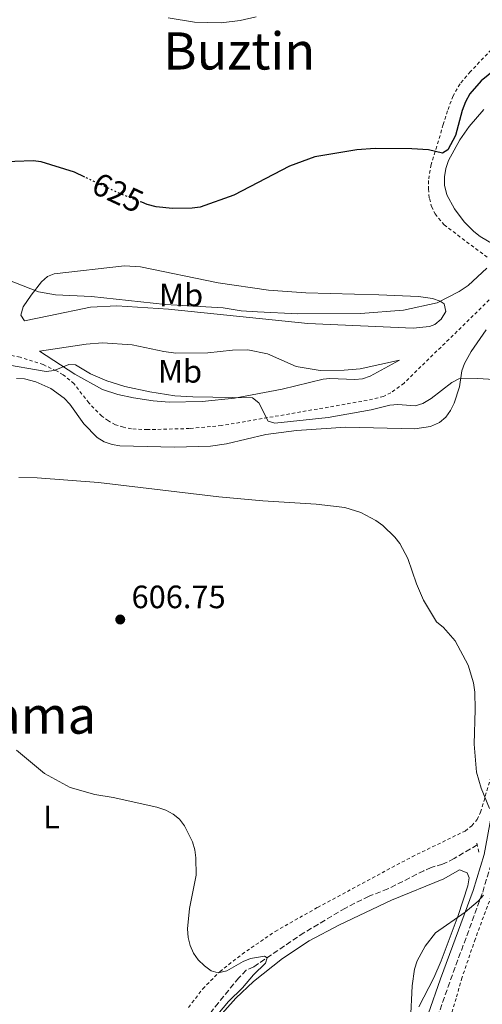
# Model space of a CAD drawing. Units: metres. Extents: x 611008 to 614461, y 4720068 to 4722437.
# Drawn here: x 613894 to 614037, y 4721478 to 4721783 of the extents above; entities that cross this region are included whole.
import ezdxf
from ezdxf.enums import TextEntityAlignment as Align

# ---------------------------------------------------------------- set-up
doc = ezdxf.new("R2010")
doc.units = ezdxf.units.M
doc.header["$MEASUREMENT"] = 0
for name, pattern in [('DGN Style 2', [1.7399219301090239, 1.043953158065414, -0.6959687720436097]), ('DGN Style 3', [2.435890702152634, 1.739921930109024, -0.6959687720436097]), ('DGN Style 5', [1.217945351076317, 0.5219765790327072, -0.6959687720436097])]:
    doc.linetypes.add(name, pattern=pattern)
for name, color, linetype, lineweight in [('Barranco lineal', 142, 'DGN Style 3', 13), ('Camino', 7, 'DGN Style 3', 0), ('Cauce lineal', 142, 'Continuous', 13), ('Cota de curva de nivel directora', 7, 'Continuous', 0), ('Cota de punto acotado terreno', 7, 'Continuous', 0), ('Curva de nivel directora', 30, 'Continuous', 30), ('Curva de nivel directora no vista', 30, 'DGN Style 5', 30), ('Curva de nivel intermedia', 30, 'Continuous', 0), ('Etiqueta de uso rústico', 92, 'Continuous', 0), ('Línea de cambio de uso (parcela vista)', 92, 'Continuous', 0), ('Margen derecho', 7, 'Continuous', 0), ('Pontón-alcantarilla (pasos de agua)', 1, 'DGN Style 2', 0), ('Punto acotado terreno (símbolo)', 7, 'Continuous', 0), ('Texto de rotulación de espacio menor sin especificar', 7, 'Continuous', 0), ('Texto de Área (paraje) menor', 7, 'Continuous', 0), ('Valla', 7, 'DGN Style 2', 0)]:
    doc.layers.add(name, color=color, linetype=linetype, lineweight=lineweight)
doc.styles.add('Style-Arial', font='arial.ttf')

# ---------------------------------------------------------------- blocks, each defined once
blk = doc.blocks.new('5PATER')
at = {"layer": 'Cauce lineal', "linetype": 'Continuous', "lineweight": 0}
h = blk.add_hatch(color=51, dxfattribs=at)
edge = h.paths.add_edge_path()
edge.add_ellipse((0, 0), major_axis=(-0.1095731443231308, -0.1110710700762829), ratio=0.9994222409660317, start_angle=0, end_angle=360)

msp = doc.modelspace()

# ---------------------------------------------------------------- linework, layer by layer
at = {"layer": 'Barranco lineal', "color": 142, "linetype": 'DGN Style 3', "lineweight": 13}
msp.add_polyline3d([(614035.6699999999, 4721527.800000001, 607.9600000000064), (614028.5099999999, 4721523.59, 607.8000000000029), (614024.9699999997, 4721521.859999999, 607.7700000000041), (614021.4600000001, 4721520.869999999, 607.7700000000041), (614019.1900000004, 4721519.84, 607.7200000000012), (614008.04, 4721514.17, 607.25), (614002.1699999999, 4721511.949999999, 607.25), (613994.8600000005, 4721508.26, 606.779999999999), (613982.0300000003, 4721500.640000001, 605.8500000000058), (613966.4699999997, 4721490.050000001, 604.75), (613964.1799999997, 4721488.99, 604.9799999999959), (613961.8300000001, 4721486.66, 604.8800000000047), (613955.5499999998, 4721478.930000001, 603.929999999993), (613947.7800000003, 4721469.109999999, 603.9400000000023)], dxfattribs=at)
at = {"layer": 'Camino', "color": 7, "linetype": 'DGN Style 3', "lineweight": 0}
msp.add_polyline3d([(614106.0499999997, 4721784.24, 625.7500000000001), (614108.5199999994, 4721779.600000001, 625.3500000000058), (614109.7499999988, 4721774.500000002, 624.8399999999966), (614109.6700000005, 4721769.290000001, 624.2400000000054), (614109.1299999973, 4721766.680000001, 623.9299999999931), (614103.649999999, 4721750.430000001, 622.279999999999), (614095.2600000004, 4721729.690000001, 620.9100000000036), (614088.6900000012, 4721711.940000001, 619.2599999999948), (614083.2799999998, 4721693.100000001, 617.8899999999995), (614077.6000000001, 4721671.960000004, 615.9700000000012), (614071.469999999, 4721647.220000002, 614.050000000003), (614065.2699999987, 4721622.170000002, 612.6699999999984), (614064.8299999983, 4721619.440000001, 612.3999999999943), (614058.4899999973, 4721596.690000001, 611.3000000000028), (614043.050000001, 4721536.53, 609.6499999999943), (614040.7499999988, 4721524.160000001, 609.6499999999943), (614037.2399999973, 4721512.779999999, 609.929999999993), (614027.1499999977, 4721485.290000001, 610.75), (614023.3000000009, 4721474.24, 611.5800000000017)], dxfattribs=at)
at = {"layer": 'Curva de nivel directora', "color": 30, "linetype": 'Continuous', "lineweight": 30, "flags": 128}
for points, elevation in [([(614045.5199999987, 4721771.52), (614036.8999999998, 4721764.410000003), (614033.4299999987, 4721760.400000002), (614032.0199999983, 4721757.95), (614030.9999999988, 4721755.29), (614028.9, 4721747.570000002), (614026.5699999988, 4721743.050000003), (614024.8900000001, 4721742.030000002), (614020.6199999988, 4721743.050000003), (614015.4299999987, 4721743.430000001), (614004.0999999985, 4721743.460000002), (613998.400000001, 4721743.039999999), (613985.360000001, 4721740.92), (613977.5299999989, 4721738.000000001), (613960.28, 4721729.04), (613949.8700000007, 4721725.32), (613947.3899999997, 4721724.970000002), (613941.3500000002, 4721724.949999999), (613936.2199999982, 4721725.45), (613933.5199999983, 4721726.140000001), (613931.769999998, 4721726.830000003)], 625.0000000000002), ([(613914.1900000006, 4721734.61), (613910.9200000004, 4721736.140000002), (613900.6599999988, 4721739.330000001), (613898.1299999985, 4721739.660000003), (613886.6699999988, 4721739.230000001)], 625.0000000000001)]:
    msp.add_lwpolyline(points, dxfattribs=dict(at, elevation=elevation))
at = {"layer": 'Curva de nivel directora no vista', "color": 30, "linetype": 'DGN Style 5', "lineweight": 30, "elevation": 625.0000000000005, "flags": 128}
msp.add_lwpolyline([(613931.769999998, 4721726.830000003), (613925.9199999986, 4721729.130000002), (613914.1900000006, 4721734.61)], dxfattribs=at)
at = {"layer": 'Curva de nivel intermedia', "color": 30, "linetype": 'Continuous', "lineweight": 0, "flags": 128}
for points, elevation in [([(613967.2200000002, 4721784.249999999), (613962.2900000017, 4721783.100000001), (613956.4100000008, 4721782.430000001), (613948.1100000016, 4721782.57), (613939.9300000009, 4721783.949999999)], 630.0000000000001), ([(614038.640000001, 4721706.480000001), (614032.8400000007, 4721701.099999998), (614030.0800000002, 4721699.25), (614023.2600000007, 4721695.680000001), (614012.9000000006, 4721693.390000002), (613999.5099999997, 4721692.359999998), (613980.1399999995, 4721692.32), (613967.6500000015, 4721692.899999999), (613962.570000001, 4721693.269999999), (613956.9800000008, 4721694.12), (613939.1200000017, 4721695.189999999), (613916.2699999993, 4721697.619999998), (613905.0399999997, 4721698.159999999), (613899.8000000004, 4721699.06), (613887.3500000006, 4721703.91)], 620.0000000000001), ([(613911.2600000004, 4721676.509999999), (613909.2400000019, 4721676.619999998), (613904.6399999997, 4721674.71), (613902.1500000019, 4721674.42), (613887.7700000008, 4721676.96)], 615), ([(614044.2600000004, 4721671.699999998), (614035.8899999994, 4721672.289999999), (614030.0199999998, 4721672.159999999), (614027.8000000003, 4721671.02), (614021.4200000011, 4721666.039999999), (614018.8399999995, 4721664.539999999), (614016.4400000012, 4721663.779999999), (614011.1200000015, 4721664.169999998), (614008.6400000004, 4721663.970000001), (614002.8700000013, 4721662.539999999), (613989.5000000005, 4721660.140000001), (613973.0300000017, 4721658.399999999), (613970.9000000015, 4721659.09), (613968.0300000015, 4721664.75), (613966.1000000003, 4721666.27), (613947.6199999999, 4721666.550000001), (613942.0900000001, 4721666.940000001), (613934.2699999993, 4721668.119999998), (613926.5800000001, 4721669.779999998), (613920.9500000019, 4721671.560000001), (613915.9000000005, 4721673.720000001), (613911.2600000004, 4721676.509999999)], 615), ([(613893.7800000011, 4721641.57), (613899.3700000013, 4721641.460000001), (613918.4500000008, 4721640.09), (613955.6399999997, 4721635.59), (613969.29, 4721634.4), (613985.8300000003, 4721633.399999999), (613994.6400000014, 4721632.279999999), (613999.6500000004, 4721630.739999999), (614004.2700000006, 4721628.34), (614006.4600000011, 4721626.749999999), (614010.2100000017, 4721623.159999999), (614011.7200000006, 4721621.17), (614014.2100000004, 4721616.51), (614016.8300000001, 4721608.710000001), (614019.0800000009, 4721603.600000001), (614023.0199999993, 4721596.909999999), (614025.2099999997, 4721595.130000001), (614028.8500000008, 4721591), (614032.8499999996, 4721583.53), (614034.5400000017, 4721578.060000001), (614034.9100000004, 4721575.15), (614035.0800000003, 4721569.779999999), (614034.7699999996, 4721559.01), (614035.4600000003, 4721550.34), (614036.890000001, 4721545.429999999), (614039.5000000015, 4721539.05)], 609.9999999999999), ([(613892.9600000008, 4721557.189999999), (613901.7300000016, 4721549.899999999), (613909.6300000009, 4721545.640000002), (613917.2400000015, 4721543.449999998), (613922.9700000003, 4721542.489999999), (613936.4200000018, 4721539.539999999), (613939.2300000013, 4721538.609999999), (613941.5, 4721537.38), (613943.4600000002, 4721535.82), (613945.0700000018, 4721533.75), (613947.5100000004, 4721528.75), (613948.2100000001, 4721526.340000001), (613948.570000002, 4721523.77), (613948.6799999994, 4721518.499999999), (613946.5400000003, 4721508.140000001), (613945.9700000003, 4721501.880000001), (613946.2000000007, 4721499.160000001), (613946.8200000019, 4721496.689999999), (613947.8600000013, 4721494.25), (613949.2900000018, 4721492.199999998), (613951.240000001, 4721490.329999999), (613953.2800000017, 4721488.869999997), (613955.4699999999, 4721488.249999999), (613958.1100000018, 4721488.779999998), (613963.1499999999, 4721491.710000001), (613965.5100000004, 4721492.67), (613969.8399999999, 4721493.359999998), (613970.6500000012, 4721492.849999999), (613970.1399999993, 4721491.230000001), (613966.3500000007, 4721487.59), (613962.9700000011, 4721483.55), (613958.6200000015, 4721479.279999998), (613953.150000002, 4721472.789999999)], 605.0000000000001), ([(614037.6500000008, 4721512.27), (614036.0200000014, 4721510.369999998), (614031.950000001, 4721506.960000002), (614022.8000000003, 4721500.569999998), (614019.5999999995, 4721496.439999999), (614017.0800000004, 4721491.939999999), (614016.2500000012, 4721489.319999999), (614015.4900000012, 4721484.130000002), (614014.9800000016, 4721473.439999999)], 609.9999999999999)]:
    msp.add_lwpolyline(points, dxfattribs=dict(at, elevation=elevation))
at = {"layer": 'Línea de cambio de uso (parcela vista)', "color": 92, "linetype": 'Continuous', "lineweight": 0}
for points in [[(614037.7699999996, 4721755.539999999, 623.070000000007), (614033.1399999997, 4721750.279999999, 623.0399999999936), (614030.2599999999, 4721746.199999999, 622.6499999999943), (614026.7999999998, 4721739.730000001, 622.0800000000017), (614025.9500000002, 4721737.32, 621.9499999999971), (614025.5, 4721734.77, 621.820000000007), (614025.5300000003, 4721732.189999999, 621.6900000000023), (614026.2699999996, 4721729.189999999, 621.529999999999), (614028.5999999996, 4721724.789999999, 621.2599999999948), (614031.6600000003, 4721720.810000001, 620.9600000000064), (614034.5999999996, 4721717.83, 620.7100000000064), (614036.5599999996, 4721716.279999999, 620.5099999999948), (614042.8799999999, 4721712.57, 619.6100000000006)], [(614015.8700000001, 4721687.869999999, 617.9499999999971), (613983.1799999997, 4721689.34, 618.8000000000029), (613940.0300000003, 4721693.74, 618.820000000007), (613924.0300000003, 4721694.82, 618.820000000007), (613915.9100000003, 4721694.32, 618.7100000000064), (613902.9800000006, 4721691.640000001, 617.3099999999977), (613895.4800000006, 4721690.17, 617.4499999999971), (613894.3600000005, 4721691.869999999, 618.0800000000017), (613895.1100000005, 4721694.42, 619.2100000000064), (613897.5700000003, 4721698.050000001, 620.4700000000012), (613900.7800000003, 4721702.220000001, 621.0500000000029), (613902.6399999997, 4721703.9, 621.320000000007), (613904.7100000001, 4721704.680000001, 621.570000000007), (613926.4900000002, 4721707.140000001, 624.0399999999936), (613931.4299999997, 4721706.810000001, 624.0500000000029), (613955.4500000002, 4721701.91, 623.070000000007), (613971.0800000001, 4721699.59, 622.3699999999953), (613982.5999999996, 4721698.75, 621.8399999999965), (614005.1900000004, 4721698.180000001, 621.4499999999971), (614017.5300000003, 4721697.680000001, 620.0800000000017), (614021.8200000003, 4721697.050000001, 619.3699999999953), (614024.1699999999, 4721696.24, 619.0099999999948), (614025.4800000006, 4721695.369999999, 618.820000000007), (614025.9199999999, 4721692.970000001, 618.6600000000036), (614024.5099999999, 4721690.59, 618.5500000000029), (614022.5300000003, 4721688.960000001, 618.1900000000023), (614020.8600000005, 4721688.33, 618), (614015.8700000001, 4721687.869999999, 617.9499999999971)], [(614038.4900000002, 4721687.32, 616.0899999999965), (614033.8499999996, 4721680.609999999, 615.3899999999994), (614031.7800000003, 4721676.92, 614.9400000000023), (614030.9500000002, 4721674.619999999, 614.6300000000047), (614030.1500000004, 4721669.699999999, 613.9499999999971), (614028.4900000002, 4721664.58, 613.2599999999948), (614027.4000000004, 4721662.310000001, 612.9700000000012), (614025.9500000002, 4721660.279999999, 612.7100000000064), (614023.9500000002, 4721658.630000001, 612.4900000000052), (614021.25, 4721657.430000001, 612.320000000007), (614016.3300000001, 4721656.66, 612.1900000000023), (613994.9500000002, 4721657.189999999, 612.4499999999971), (613979.75, 4721656.180000001, 612.4900000000052), (613970.2100000001, 4721654.970000001, 612.4600000000064), (613958.0099999999, 4721652.07, 612.3399999999965), (613953.0899999999, 4721651.310000001, 612.2299999999959), (613941.9000000004, 4721651.050000001, 611.7700000000041), (613925.0499999998, 4721651.42, 611.1000000000058), (613922.5899999999, 4721651.779999999, 611.070000000007), (613920.2000000002, 4721652.630000001, 611.1000000000058), (613917.9800000006, 4721654.01, 611.1999999999971), (613913.8300000001, 4721658.180000001, 611.529999999999), (613909.5499999998, 4721664.279999999, 612.0500000000029), (613907.8200000003, 4721666.16, 612.1900000000023), (613903.5899999999, 4721669.199999999, 612.3699999999953), (613899.0199999996, 4721671.220000001, 612.4600000000064), (613895.5300000003, 4721672.130000001, 612.4900000000052), (613893, 4721672.27, 612.4900000000052)], [(613942.3200000003, 4721680.060000001, 617.7200000000012), (613952.2800000003, 4721680.230000001, 618.529999999999), (613959.8899999997, 4721681.09, 618.9900000000052), (613964.6100000005, 4721681.16, 619.1399999999994), (613970.7100000001, 4721679.880000001, 618.820000000007), (613979.5800000001, 4721675.970000001, 617.1699999999983), (613987, 4721674.789999999, 616.6699999999983), (613994.4299999997, 4721674.84, 616.6199999999953), (613999.4199999999, 4721675.26, 616.6199999999953), (614011.6200000001, 4721677.9, 616.6199999999953), (614002.5, 4721672.949999999, 616.070000000007), (614000.2000000002, 4721672.140000001, 615.9900000000052), (613997.7400000002, 4721671.930000001, 615.9900000000052), (613990.0099999999, 4721672.310000001, 616.1000000000058), (613988.0199999996, 4721672.060000001, 616.070000000007), (613975.2400000002, 4721668.930000001, 615.529999999999), (613960.5300000003, 4721666.210000001, 614.429999999993), (613950.5300000003, 4721665.16, 614.429999999993), (613940.2999999998, 4721664.92, 614.429999999993), (613935.3200000003, 4721665.310000001, 614.429999999993), (613929.29, 4721666.25, 614.429999999993), (613924.3799999999, 4721667.310000001, 614.429999999993), (613919.6399999997, 4721668.890000001, 614.429999999993), (613911.0999999996, 4721673.640000001, 614.6000000000058), (613900.1500000004, 4721680.77, 616.3500000000058), (613914.6200000001, 4721682.930000001, 617.4499999999971), (613919.5999999996, 4721683.27, 617.7299999999959), (613928.8200000003, 4721682.689999999, 618), (613938.6100000005, 4721680.58, 617.6900000000023), (613942.3200000003, 4721680.060000001, 617.7200000000012)], [(614017.6200000001, 4721477.65, 610.0899999999965), (614022.2699999996, 4721486.710000001, 610.1300000000047), (614024.5499999998, 4721491.890000001, 610.1000000000058), (614029.7400000002, 4721505.949999999, 609.8300000000017), (614032.7599999999, 4721515.109999999, 609.820000000007), (614033.2100000001, 4721517.609999999, 609.820000000007), (614032.6100000005, 4721519.180000001, 609.820000000007), (614030.1600000003, 4721520.07, 609.5899999999965), (614025.3099999996, 4721517.33, 609.5500000000029), (614009.1600000003, 4721510.66, 608.4600000000064), (613993.0800000001, 4721503.09, 607.8899999999994), (613983.6799999997, 4721498.130000001, 607.5399999999936), (613975.3300000001, 4721492.66, 607.1999999999971), (613966.3799999999, 4721485.52, 606.8000000000029), (613960.9100000003, 4721480.34, 606.4900000000052), (613952.3600000005, 4721470.76, 605.8399999999965)]]:
    msp.add_polyline3d(points, dxfattribs=at)
at = {"layer": 'Margen derecho', "color": 7, "linetype": 'Continuous', "lineweight": 0}
msp.add_polyline3d([(614100.550000001, 4721785.810000001, 626.0200000000041), (614103.5799999975, 4721782.49, 625.7500000000001), (614105.6900000019, 4721778.529999999, 625.3500000000058), (614106.7499999992, 4721774.160000003, 624.8399999999966), (614106.6799999998, 4721769.630000001, 624.2400000000054), (614106.2300000006, 4721767.460000001, 623.9299999999931), (614100.8399999995, 4721751.470000003, 622.279999999999), (614092.4599999996, 4721730.779999999, 620.9100000000036), (614085.829999998, 4721712.870000001, 619.2599999999948), (614080.3899999997, 4721693.9, 617.8899999999995), (614074.69, 4721672.710000001, 615.9700000000012), (614068.5599999989, 4721647.940000001, 614.050000000003), (614062.3299999972, 4721622.770000001, 612.6699999999984), (614061.8899999991, 4721620.090000001, 612.3999999999943), (614055.6000000016, 4721597.470000001, 611.3000000000028), (614040.1200000006, 4721537.17, 609.6499999999943), (614037.8299999974, 4721524.880000001, 609.6499999999943), (614034.3899999997, 4721513.740000002, 609.929999999993), (614024.3299999969, 4721486.300000002, 610.75), (614020.5199999983, 4721475.380000001, 611.5800000000017)], dxfattribs=at)
at = {"layer": 'Pontón-alcantarilla (pasos de agua)', "color": 1, "linetype": 'DGN Style 2', "lineweight": 0, "extrusion": (-0.01746953397166662, 0.07947407708237067, 0.9966838447846531), "elevation": 365119.5226366338, "flags": 128}
msp.add_lwpolyline([(-1613376.700794081, -4464700.226451308), (-1613376.700794081, -4464703.544568244)], dxfattribs=at)
at = {"layer": 'Valla', "color": 7, "linetype": 'DGN Style 2', "lineweight": 0}
for points in [[(614044.8099999996, 4721779.140000001, 627.9499999999971), (614033.5700000003, 4721767.289999999, 626.779999999999), (614030.3499999996, 4721763.5, 626.3000000000029), (614028.1900000004, 4721759.800000001, 625.8300000000017), (614026.4900000002, 4721755.15, 625.1499999999943), (614025.1699999999, 4721750.890000001, 624.75), (614021.4100000003, 4721738.51, 624.4799999999959), (614020.5700000003, 4721733.539999999, 624.3600000000006), (614020.54, 4721731.01, 624.3000000000029), (614020.8799999999, 4721727.960000001, 624.1999999999971), (614021.5499999998, 4721725.550000001, 624.0399999999936), (614022.6200000001, 4721723.26, 623.7700000000041), (614025.4100000003, 4721719.83, 623.1000000000058), (614039.0300000003, 4721709.67, 620.2100000000064)], [(614040.6600000003, 4721697.810000001, 619.2599999999948), (614013.0199999996, 4721670.850000001, 616.3099999999977), (614008.9199999999, 4721667.84, 615.820000000007), (614006.6799999997, 4721666.720000001, 615.5899999999965), (614001.6100000005, 4721665.480000001, 615.3300000000017), (613956.5099999999, 4721657.680000001, 614.0500000000029), (613946.5499999998, 4721656.76, 614.0500000000029), (613933.5499999998, 4721656.430000001, 613.7700000000041), (613928.5899999999, 4721656.680000001, 613.7599999999948), (613926.1200000001, 4721657.16, 613.779999999999), (613923.7100000001, 4721657.939999999, 613.7700000000041), (613921.4500000002, 4721659.109999999, 613.6999999999971), (613919.4600000001, 4721660.619999999, 613.5899999999965), (613915.4000000004, 4721664.699999999, 613.5), (613910.8399999999, 4721670.65, 613.8899999999994), (613907.4699999997, 4721673.42, 614.3699999999953), (613905.3600000005, 4721674.66, 614.820000000007), (613901.2999999998, 4721676.560000001, 615.4199999999983), (613894.1200000001, 4721678.880000001, 615.6499999999943), (613891.5899999999, 4721679.34, 615.6900000000023)], [(613946.2999999998, 4721477.51, 603.8800000000047), (613950.6600000003, 4721483.27, 604.1999999999971), (613955.9600000001, 4721488.560000001, 604.6499999999943), (613962.8499999996, 4721494, 605.1100000000006), (613973.1299999999, 4721501.039999999, 605.75), (613986.2599999999, 4721508.480000001, 606.570000000007), (614015.5099999999, 4721524.15, 608.3999999999943), (614031.9400000004, 4721532.130000001, 609.2100000000064), (614033.9699999997, 4721533.710000001, 609.3099999999977), (614035.6299999999, 4721535.67, 609.3899999999994), (614036.7300000006, 4721537.930000001, 609.4499999999971), (614042.1100000005, 4721556.460000001, 609.6499999999943)], [(614006.7400000002, 4721431.41, 614.6000000000058), (614008.2199999997, 4721436.99, 613.9199999999983), (614009.9100000003, 4721441.67, 613.320000000007), (614020.7599999999, 4721460.189999999, 612.0500000000029), (614023.2800000003, 4721463.289999999, 611.779999999999), (614024.2800000003, 4721465.59, 611.6100000000006), (614026.8399999999, 4721472.630000001, 611.1300000000047), (614029.2699999996, 4721480.74, 610.679999999993), (614030.7999999998, 4721486.220000001, 610.9499999999971), (614034.8399999999, 4721498.050000001, 610.6900000000023), (614039.9000000004, 4721511.720000001, 610.679999999993), (614043.0800000001, 4721518.9, 610.679999999993), (614044.9500000002, 4721522.08, 610.679999999993)]]:
    msp.add_polyline3d(points, dxfattribs=at)

# ---------------------------------------------------------------- block references
at = {"layer": 'Punto acotado terreno (símbolo)', "color": 7, "linetype": 'Continuous', "lineweight": 0, "xscale": 10, "yscale": 10, "zscale": 10}
msp.add_blockref('5PATER', (613925.1299999995, 4721597.630000002, 606.7400000000057), dxfattribs=at)

# ---------------------------------------------------------------- texts
at = {"layer": 'Cota de curva de nivel directora', "color": 7, "linetype": 'Continuous', "lineweight": 0, "style": 'Style-Arial'}
msp.add_text('625', height=7.000000000000002, rotation=334.97475, dxfattribs=at).set_placement((613924.4099331708, 4721729.834082071, 625), align=Align.MIDDLE_CENTER)
at = {"layer": 'Cota de punto acotado terreno', "color": 7, "linetype": 'Continuous', "lineweight": 0, "style": 'Style-Arial'}
msp.add_text('606.75', height=7.000000000000002, dxfattribs=at).set_placement((613928.629999998, 4721601.130000001, 606.7400000000052))
at = {"layer": 'Etiqueta de uso rústico', "color": 92, "linetype": 'Continuous', "lineweight": 0, "style": 'Style-Arial'}
for s, p in [('Mb', (613943.9802462426, 4721698.100010002, 621.1699999999983)), ('Mb', (613943.640246243, 4721674.480010002, 616.5599999999977)), ('L', (613903.8714203801, 4721536.470010001, 604.3899999999994))]:
    msp.add_text(s, height=7.000000000000002, dxfattribs=at).set_placement(p, align=Align.MIDDLE_CENTER)
at = {"layer": 'Texto de rotulación de espacio menor sin especificar', "color": 7, "linetype": 'Continuous', "lineweight": 0, "style": 'Style-Arial'}
msp.add_text('Iturrama', height=11.5, dxfattribs=at).set_placement((613885.4715270832, 4721568.02001, 604.9100000000036), align=Align.MIDDLE_CENTER)
at = {"layer": 'Texto de Área (paraje) menor', "color": 7, "linetype": 'Continuous', "lineweight": 0, "style": 'Style-Arial'}
msp.add_text('Buztin', height=11.5, dxfattribs=at).set_placement((613962.0070218388, 4721773.70001, 629.0200000000041), align=Align.MIDDLE_CENTER)

doc.saveas('drawing.dxf')
